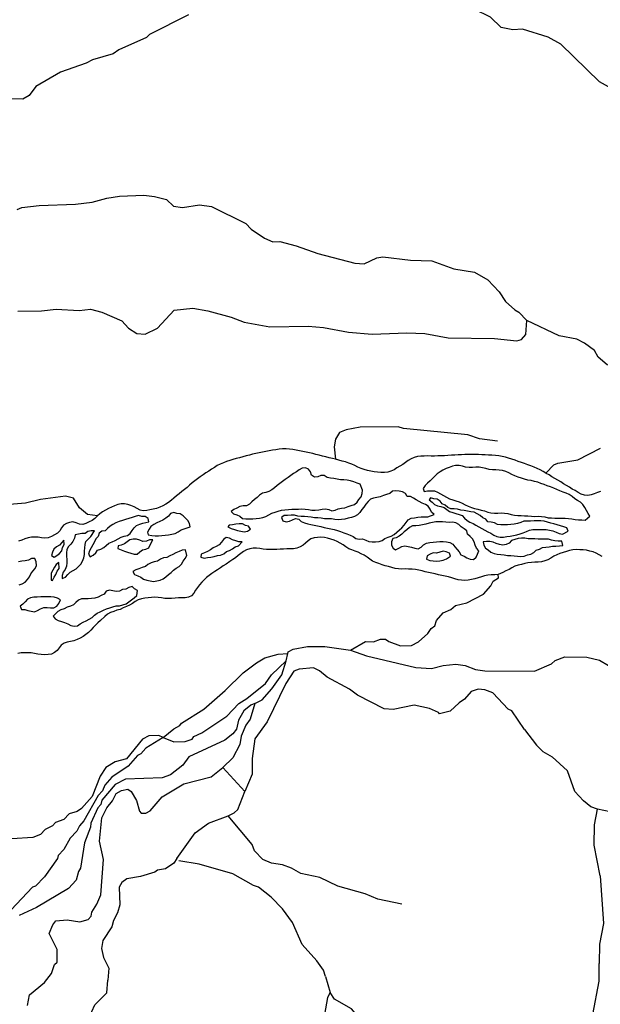
# Model space of a CAD drawing. Units: inches. Extents: x 250124 to 426937, y 6166650 to 6355858.
# Drawn here: x 298764 to 302193, y 6267258 to 6273069 of the extents above; entities that cross this region are included whole.
import ezdxf

# ---------------------------------------------------------------- set-up
doc = ezdxf.new("R2010")
doc.units = ezdxf.units.IN
doc.header["$MEASUREMENT"] = 0
for name, color, linetype in [('CANAL', 174, 'Continuous'), ('QUEBRADA INTERMITENTE', 50, 'Continuous'), ('RIO', 130, 'Continuous')]:
    doc.layers.add(name, color=color, linetype=linetype)

msp = doc.modelspace()

# ---------------------------------------------------------------- linework, layer by layer
at = {"layer": 'CANAL'}
for p, q in [((300338.59375, 6269285), (300348.0625, 6269328)), ((299279.5, 6267324.5), (299285.03125, 6267401))]:
    msp.add_line(p, q, dxfattribs=at)
for points in [[(302240.15625, 6272673), (302187.5, 6272701.5), (301959.03125, 6272924), (301884.625, 6272965.5), (301733.1875, 6273012.5), (301675.25, 6273010), (301608.09375, 6273023), (301543.59375, 6273084.5), (301447.59375, 6273132), (301374.625, 6273153.5), (301240.3125, 6273162.5), (301161.71875, 6273193), (301134.0625, 6273218), (301071.5, 6273248), (301026.75, 6273259), (300875.96875, 6273388), (300701.5, 6273453.5), (300625.125, 6273506), (300549.28125, 6273540.5)], [(299760.65625, 6273098), (299530.875, 6272981), (299512.5625, 6272964), (299349.9375, 6272892), (299315.84375, 6272867.5), (299193.125, 6272833), (299156.90625, 6272812), (299005.875, 6272760), (298858.65625, 6272674.5), (298819.8125, 6272622.5), (298783.59375, 6272599.5), (298620.3125, 6272601.5), (298577.53125, 6272630.5), (298493.90625, 6272655.5), (298427.6875, 6272639), (298370.78125, 6272602.5), (298297.3125, 6272578.5), (298204.875, 6272588.5), (298116.90625, 6272630.5), (298074.5, 6272640.5), (297823, 6272567)], [(298750.03125, 6271948.5), (298777.03125, 6271961.5), (298880, 6271973.5), (299094.375, 6271980.5), (299191.8125, 6271992), (299278.71875, 6272016.5), (299353.25, 6272027.5), (299496.625, 6272033), (299560.5, 6272026.5), (299630.28125, 6272007.5), (299672.4375, 6271968.5), (299726.40625, 6271960.5), (299826.5, 6271977), (299897.59375, 6271966), (300100.375, 6271866.5), (300130.8125, 6271833.5), (300209.03125, 6271779), (300258.40625, 6271758.5), (300299.875, 6271760), (300396.65625, 6271735), (300524.375, 6271690), (300742.3125, 6271631.5), (300798.28125, 6271628), (300873.34375, 6271664.5), (300908.75, 6271669.5), (301071.5, 6271649.5), (301197.9375, 6271646.5), (301328.28125, 6271598.5), (301450.09375, 6271579), (301528.4375, 6271534.5), (301594.9375, 6271463.5), (301633.25, 6271405), (301687.25, 6271357), (301711.71875, 6271343.5), (301758.21875, 6271294)], [(298753.96875, 6271348.5), (298893.5625, 6271350), (298979.15625, 6271360), (299116.09375, 6271353.5), (299181.9375, 6271360), (299249.75, 6271342), (299366.9375, 6271292.5), (299405.78125, 6271249.5), (299455.15625, 6271216.5), (299505.84375, 6271214), (299577.625, 6271249), (299677.03125, 6271355), (299785.6875, 6271366.5), (299875.21875, 6271351.5), (300013.46875, 6271313), (300089.3125, 6271284), (300241.9375, 6271256), (300466.96875, 6271261), (300557.96875, 6271253), (300706.09375, 6271225), (300844.625, 6271214), (301050.4375, 6271221), (301157.09375, 6271216.5), (301294.0625, 6271192), (301568.59375, 6271187), (301698.96875, 6271174), (301726.625, 6271181), (301752.03125, 6271211.5), (301758.21875, 6271294)], [(302335.375, 6271018), (302311.65625, 6271011.5), (302233.5625, 6271031.5), (302178.9375, 6271076.5), (302157.84375, 6271116.5), (302099.65625, 6271160), (302053.84375, 6271184), (301949.9375, 6271202.5), (301758.21875, 6271294)], [(301585.71875, 6270582), (301479.71875, 6270594.5), (301410.59375, 6270619.5), (301030.03125, 6270657), (300999.09375, 6270667), (300773.90625, 6270663.5), (300690.96875, 6270649), (300652.90625, 6270632.5), (300628.40625, 6270593), (300620.25, 6270548), (300628.71875, 6270474.5)], [(299222.875, 6270140.5), (299164.15625, 6270148), (299118.0625, 6270188.5), (299081.84375, 6270246), (299033.78125, 6270257), (298887.90625, 6270236.5), (298799.28125, 6270215), (298704.59375, 6270208), (298663.78125, 6270220.5), (298567.65625, 6270303), (298359.59375, 6270360.5), (298209.09375, 6270355), (298069.25, 6270321.5), (297985.625, 6270313), (297933.5, 6270285), (297870.03125, 6270265), (297708.96875, 6270255.5), (297635.25, 6270227.5), (297580.0625, 6270218)], [(300717.3125, 6269348.5), (300806.1875, 6269399.5), (300852.9375, 6269398), (300893.75, 6269412.5), (300923.375, 6269412.5), (300943.125, 6269398.5), (301012.25, 6269373), (301076.78125, 6269375.5), (301119.5625, 6269397.5), (301174.875, 6269445.5), (301193.96875, 6269475.5), (301214.5, 6269492.5), (301225.1875, 6269522.5), (301263.75, 6269567.5), (301309.84375, 6269588.5), (301337.375, 6269612.5), (301404, 6269626.5), (301502.90625, 6269679), (301545.5625, 6269728.5), (301559.375, 6269755.5), (301591.65625, 6269775), (301588.875, 6269794.5)], [(300348.0625, 6269328), (300349.125, 6269338.5), (300379.53125, 6269353), (300464.09375, 6269370), (300566.65625, 6269369.5), (300717.3125, 6269348.5)], [(300717.3125, 6269348.5), (300812.90625, 6269314), (301102.46875, 6269245), (301196.59375, 6269240), (301264.40625, 6269258), (301339.46875, 6269264.5), (301395.4375, 6269258), (301455.34375, 6269234.5), (301510.53125, 6269226.5), (301803.65625, 6269225), (301905.15625, 6269266.5), (301926.09375, 6269286.5), (301983.375, 6269309), (302113.09375, 6269307.5), (302187.5, 6269288.5), (302240.15625, 6269258)], [(299611.34375, 6268832), (299673.75, 6268883.5), (299709.96875, 6268902.5), (299719.84375, 6268917.5), (299851.5, 6268999), (299978.0625, 6269109.5), (300083.28125, 6269214), (300161.625, 6269273.5), (300212.3125, 6269302.5), (300289.75, 6269324), (300348.0625, 6269328)], [(299611.34375, 6268832), (299674.40625, 6268807), (299741.5625, 6268808), (299782.375, 6268823.5), (299792.25, 6268837.5), (299839.28125, 6268859.5), (299987.15625, 6268957.5), (300058.125, 6269034), (300105, 6269062), (300214.9375, 6269151.5), (300251.5625, 6269203), (300338.59375, 6269285)], [(300151.75, 6269033.5), (300196.5, 6269054.5), (300253.25, 6269119), (300312.375, 6269203), (300338.59375, 6269285)], [(300970.375, 6268997.5), (300915.46875, 6269002.5), (300759.15625, 6269082.5), (300711.375, 6269118.5), (300579.03125, 6269189.5), (300534.9375, 6269226), (300498.71875, 6269243), (300414.4375, 6269236.5), (300383.5, 6269225), (300335.4375, 6269151.5), (300225.46875, 6268925.5), (300152.40625, 6268824), (300136.59375, 6268708), (300136.59375, 6268616), (300093.28125, 6268513.5)], [(301744.125, 6268880.5), (301669.34375, 6268990), (301647.59375, 6268999.5), (301558.71875, 6269096.5), (301510.53125, 6269114), (301471.15625, 6269117), (301430.34375, 6269105), (301391.5, 6269058), (301359.21875, 6269038), (301305.25, 6268987), (301243.875, 6268971.5)], [(300151.75, 6269033.5), (300128.3125, 6269024), (300088.53125, 6268990), (300056.9375, 6268934), (300043.75, 6268882.5), (300023.625, 6268855), (299975.03125, 6268816.5), (299762.625, 6268717.5), (299728.40625, 6268670), (299654, 6268611.5), (299604.625, 6268595), (299388.65625, 6268587.5), (299328.09375, 6268555.5), (299249.09375, 6268463.5), (299242.5, 6268437), (299226.03125, 6268417), (299184.3125, 6268326.5), (299181.9375, 6268303.5), (299146.375, 6268211.5), (299122.6875, 6268062), (299110.8125, 6268042), (299097.65625, 6267989.5), (299051.5625, 6267941), (298862.46875, 6267829), (298761.875, 6267782.5)], [(300151.75, 6269033.5), (300124.09375, 6268940.5), (300100, 6268906), (300071.28125, 6268839.5), (300064.1875, 6268790.5), (300022.03125, 6268713), (299964.625, 6268654.5)], [(301243.875, 6268971.5), (301237.28125, 6268981), (301183.4375, 6269004.5), (301093.25, 6269022.5), (300970.375, 6268997.5)], [(301744.125, 6268880.5), (301815.5, 6268787), (301853.6875, 6268749.5), (301907.65625, 6268718), (301998.25, 6268636)], [(299611.34375, 6268832), (299509.8125, 6268769), (299480.1875, 6268736), (299459.78125, 6268726.5), (299403.8125, 6268664), (299308.34375, 6268598.5), (299267.125, 6268552), (299253.03125, 6268518.5), (299227.34375, 6268489.5), (299143.09375, 6268341), (299117.40625, 6268312), (299102.25, 6268279.5), (299062.75, 6268238), (299024.71875, 6268171.5), (298991, 6268135.5), (298987.6875, 6268119), (298911.34375, 6268011), (298856.9375, 6267955.5), (298839.5625, 6267949), (298714.46875, 6267816)], [(299611.34375, 6268832), (299585.90625, 6268844), (299527.59375, 6268843), (299489.40625, 6268823), (299395.25, 6268706.5), (299328.09375, 6268688.5), (299272.78125, 6268654.5), (299239.21875, 6268605), (299191.15625, 6268484), (299129.90625, 6268412.5), (299103.3125, 6268396), (299056.84375, 6268382.5), (299023.90625, 6268349.5), (298976.5, 6268331), (298957.40625, 6268310.5), (298915.28125, 6268290), (298886.96875, 6268259.5), (298841.53125, 6268242.5), (298718.40625, 6268233.5)], [(298809.9375, 6267250), (298822.96875, 6267314.5), (298911.1875, 6267386.5), (298952.15625, 6267439), (298969.28125, 6267492), (298985.0625, 6267506), (298986.375, 6267581), (298938.3125, 6267676), (298959.40625, 6267726), (298977.8125, 6267749.5), (299043.65625, 6267755.5), (299119.375, 6267745.5), (299168.75, 6267758), (299187.1875, 6267778), (299189.84375, 6267801.5), (299220.125, 6267849), (299243.8125, 6267904.5), (299259.75, 6268111.5), (299235.90625, 6268220), (299249.09375, 6268358), (299278.71875, 6268417), (299312.28125, 6268459.5), (299333.34375, 6268502), (299364.96875, 6268520.5), (299402.5, 6268527), (299422.25, 6268514), (299453.84375, 6268460), (299470.96875, 6268397), (299481.5, 6268385.5), (299509.15625, 6268385.5), (299534.8125, 6268399), (299604.875, 6268482), (299733, 6268560), (299894.3125, 6268599.5), (299964.625, 6268654.5)], [(302176.03125, 6268409), (302137.0625, 6268423), (302093.34375, 6268458), (302041.59375, 6268514), (301998.25, 6268636)], [(299995.3125, 6268369.5), (300031.25, 6268387), (300051.78125, 6268408.5), (300093.28125, 6268513.5)], [(302474.40625, 6268394.5), (302251.09375, 6268393.5), (302176.03125, 6268409)], [(299691.25, 6268117.5), (299799.90625, 6268270.5), (299878.5, 6268326.5), (299995.3125, 6268369.5)], [(299691.25, 6268117.5), (299673.625, 6268090.5), (299624.375, 6268056.5), (299578.40625, 6268050), (299561.9375, 6268038.5), (299476.875, 6268012), (299397.21875, 6267999), (299367.59375, 6267976.5), (299352.4375, 6267949.5), (299355.09375, 6267845.5), (299342.0625, 6267798), (299318.21875, 6267752), (299309, 6267715.5), (299255.65625, 6267633.5), (299247.90625, 6267586.5), (299258.5625, 6267534), (299290.5625, 6267470.5), (299285.03125, 6267401)], [(299189.15625, 6267139), (299190.75, 6267215.5), (299207.59375, 6267255), (299279.5, 6267324.5)]]:
    msp.add_lwpolyline(points, dxfattribs=at)
at = {"layer": 'QUEBRADA INTERMITENTE'}
for p, q in [((299964.625, 6268654.5), (300093.28125, 6268513.5)), ((300432.34375, 6267610), (300374.15625, 6267741)), ((300432.34375, 6267610), (300519.375, 6267514)), ((302187.21875, 6267612), (302185.78125, 6267499.5)), ((300570.46875, 6267422), (300596.8125, 6267327))]:
    msp.add_line(p, q, dxfattribs=at)
for points in [[(302190.90625, 6268016), (302156.40625, 6268196.5), (302158.78125, 6268317.5), (302176.03125, 6268409)], [(300368.875, 6268062), (300316.34375, 6268081.5), (300251.8125, 6268091), (300200.46875, 6268112.5), (300151.09375, 6268163), (300136.59375, 6268201.5), (299995.3125, 6268369.5)], [(300374.15625, 6267741), (300316.34375, 6267821), (300248.78125, 6267890.5), (300174.78125, 6267950), (300145.15625, 6267959.5), (300022.6875, 6268028), (299824.375, 6268084), (299703.78125, 6268105)], [(301020.8125, 6267849), (300878.59375, 6267878.5), (300804.21875, 6267909.5), (300643.5625, 6267956), (300536.25, 6268005.5), (300424.3125, 6268030.5), (300368.875, 6268062)], [(302190.90625, 6268016), (302210.53125, 6267734), (302187.21875, 6267612)], [(300570.46875, 6267422), (300559.03125, 6267459), (300519.375, 6267514)], [(302151, 6267053), (302149.03125, 6267198), (302186.4375, 6267394.5), (302185.78125, 6267499.5)], [(300487.78125, 6266963.5), (300518.46875, 6267049), (300550.0625, 6267109.5), (300584.3125, 6267298), (300596.8125, 6267327)], [(300918.375, 6266840), (300825.9375, 6267075.5), (300809.46875, 6267093), (300766.6875, 6267180.5), (300722.5625, 6267231.5), (300623.8125, 6267288), (300596.8125, 6267327)]]:
    msp.add_lwpolyline(points, dxfattribs=at)
at = {"layer": 'RIO'}
for points in [[(300628.71875, 6270474.5), (300610.4375, 6270478.5), (300591.09375, 6270484), (300571.875, 6270489.5), (300552.375, 6270494), (300532.90625, 6270498.5), (300513.40625, 6270502.5), (300494.15625, 6270508.5), (300474.65625, 6270512.5), (300455.09375, 6270517), (300435.375, 6270520), (300415.78125, 6270524.5), (300396.03125, 6270527.5), (300376.40625, 6270531.5), (300356.59375, 6270533.5), (300336.65625, 6270535.5), (300316.65625, 6270535.5), (300296.71875, 6270534), (300276.9375, 6270531), (300257.25, 6270527.5), (300237.53125, 6270524), (300217.75, 6270521), (300198.28125, 6270516.5), (300178.6875, 6270513), (300159.09375, 6270508.5), (300139.59375, 6270504), (300120.21875, 6270499), (300100.75, 6270494.5), (300081.65625, 6270489), (300062.1875, 6270484), (300042.96875, 6270478.5), (300023.5625, 6270473.5), (300004.5, 6270467.5), (299985.5625, 6270461.5), (299966.8125, 6270454.5), (299948.6875, 6270445.5), (299930.8125, 6270437), (299913.5, 6270427), (299896.53125, 6270416), (299880.0625, 6270405), (299862.84375, 6270394.5), (299846.75, 6270383), (299830.65625, 6270371), (299814, 6270360), (299798.09375, 6270348), (299782.6875, 6270335), (299767.5, 6270322), (299752.28125, 6270309), (299736.6875, 6270296.5), (299721.1875, 6270284), (299705.59375, 6270271.5), (299690.375, 6270258.5), (299675.09375, 6270245.5), (299659.84375, 6270232.5), (299643.625, 6270220.5), (299626.875, 6270210), (299609.59375, 6270200), (299591.28125, 6270191.5), (299572.40625, 6270185), (299553.1875, 6270180), (299533.59375, 6270175.5), (299514, 6270171.5), (299494.03125, 6270169.5), (299474.625, 6270175), (299457.3125, 6270184.5), (299439.4375, 6270193.5), (299420.96875, 6270201), (299402.03125, 6270208), (299382.5625, 6270212.5), (299362.5625, 6270212.5), (299343.15625, 6270207.5), (299324.40625, 6270200.5), (299305.9375, 6270193), (299287.8125, 6270185), (299270.40625, 6270174.5), (299253.125, 6270165), (299237.4375, 6270152.5), (299222.875, 6270140.5)], [(301870.9375, 6270392.5), (301855.59375, 6270402), (301838.1875, 6270411.5), (301820.125, 6270420.5), (301801.84375, 6270428.5), (301783.25, 6270436), (301764.375, 6270442.5), (301745.59375, 6270449.5), (301726.6875, 6270455.5), (301707.78125, 6270462.5), (301689.0625, 6270469.5), (301670.15625, 6270476), (301651.25, 6270482), (301631.875, 6270487.5), (301612.40625, 6270492), (301592.6875, 6270495.5), (301572.8125, 6270497.5), (301552.84375, 6270498), (301532.875, 6270499.5), (301512.9375, 6270501), (301492.9375, 6270501.5), (301472.9375, 6270502.5), (301452.9375, 6270503), (301432.96875, 6270503), (301412.96875, 6270502.5), (301392.96875, 6270502), (301372.96875, 6270501.5), (301353.03125, 6270500.5), (301333.03125, 6270499.5), (301313.09375, 6270498), (301293.125, 6270497), (301273.1875, 6270495.5), (301253.1875, 6270495), (301233.1875, 6270494.5), (301213.1875, 6270494), (301193.1875, 6270494), (301173.21875, 6270494.5), (301153.21875, 6270493.5), (301133.21875, 6270493.5), (301113.375, 6270491), (301094.125, 6270485.5), (301076.1875, 6270477), (301058.875, 6270467), (301041.9375, 6270456), (301025.8125, 6270444.5), (301008.5, 6270434.5), (300991.46875, 6270424), (300974.46875, 6270413), (300956.1875, 6270405), (300937.125, 6270399.5), (300917.3125, 6270396.5), (300897.28125, 6270397), (300877.34375, 6270398.5), (300857.5, 6270401), (300837.8125, 6270404.5), (300818.3125, 6270409), (300799.0625, 6270414.5), (300780, 6270420.5), (300761.46875, 6270428), (300743.8125, 6270437), (300725.5, 6270445.5), (300706.9375, 6270452.5), (300687.875, 6270459), (300668.6875, 6270464), (300649.3125, 6270469), (300628.71875, 6270474.5)], [(301870.9375, 6270392.5), (301918.0625, 6270441.5), (301942.5625, 6270451.5), (302059.09375, 6270471), (302193.28125, 6270541)], [(302194.40625, 6270285), (302175.71875, 6270278), (302157.15625, 6270270.5), (302138.0625, 6270264), (302118.25, 6270261.5), (302098.34375, 6270263), (302079.375, 6270269.5), (302061.78125, 6270279), (302044.71875, 6270289.5), (302027.15625, 6270299), (302009.875, 6270309.5), (301993.09375, 6270320), (301975.59375, 6270330), (301959.0625, 6270341), (301941.53125, 6270350.5), (301924.5, 6270361), (301907.1875, 6270371), (301890.1875, 6270382), (301872.84375, 6270391.5), (301870.9375, 6270392.5)], [(299222.875, 6270140.5), (299207.375, 6270126), (299191.53125, 6270114), (299173.9375, 6270104.5), (299155.40625, 6270096.5), (299136.34375, 6270090.5), (299116.375, 6270091.5), (299098.25, 6270099.5), (299078.9375, 6270105), (299059.0625, 6270102.5), (299040.28125, 6270096), (299023.15625, 6270085.5), (299010.09375, 6270070.5), (299000.375, 6270053), (298986.625, 6270038.5), (298969.15625, 6270029), (298951.21875, 6270019.5), (298932.71875, 6270012), (298912.84375, 6270010), (298892.96875, 6270011.5), (298873.03125, 6270014), (298853.09375, 6270015.5), (298833.09375, 6270015.5), (298813.5, 6270011.5), (298794.40625, 6270005.5), (298776.03125, 6269998), (298757.34375, 6269990.5)], [(301588.875, 6269794.5), (301568.90625, 6269793.5), (301548.96875, 6269792), (301529.03125, 6269790.5), (301509.3125, 6269787), (301490.09375, 6269781.5), (301471.375, 6269774.5), (301452, 6269769.5), (301432.625, 6269764.5), (301412.9375, 6269761), (301392.96875, 6269759.5), (301373, 6269760.5), (301353.25, 6269763.5), (301334.1875, 6269769.5), (301315.09375, 6269775.5), (301295.59375, 6269780), (301276.09375, 6269784.5), (301256.625, 6269789), (301237.125, 6269793.5), (301217.65625, 6269798), (301198.15625, 6269802.5), (301178.5625, 6269806.5), (301159.09375, 6269811), (301139.71875, 6269816), (301120.375, 6269821), (301100.5625, 6269824), (301080.71875, 6269826.5), (301060.71875, 6269827), (301040.75, 6269827.5), (301020.75, 6269827), (301000.75, 6269827.5), (300981.0625, 6269830.5), (300961.71875, 6269836), (300942.46875, 6269841.5), (300923.09375, 6269846.5), (300904.03125, 6269852.5), (300885.5, 6269860), (300866.40625, 6269866), (300848.0625, 6269874), (300831.34375, 6269885), (300815.34375, 6269897), (300798.65625, 6269908), (300781.0625, 6269917.5), (300762.96875, 6269926), (300744.21875, 6269933), (300725.3125, 6269939.5), (300706.78125, 6269947), (300690.0625, 6269958), (300673.8125, 6269969.5), (300656.8125, 6269980), (300639.375, 6269990), (300620.8125, 6269997.5), (300601.78125, 6270003.5), (300582.40625, 6270008.5), (300563.03125, 6270013.5), (300543.0625, 6270014.5), (300523.0625, 6270013.5), (300503.28125, 6270010.5), (300484.21875, 6270004.5), (300467.875, 6269993), (300452.65625, 6269980), (300437.03125, 6269967.5), (300420.03125, 6269957), (300401.09375, 6269950.5), (300381.75, 6269945.5), (300361.75, 6269945.5), (300341.78125, 6269946.5), (300321.84375, 6269945), (300301.90625, 6269943.5), (300281.90625, 6269942.5), (300261.9375, 6269941.5), (300241.9375, 6269941.5), (300221.96875, 6269942.5), (300202.0625, 6269944.5), (300182.3125, 6269947.5), (300162.46875, 6269950), (300142.4375, 6269950), (300122.75, 6269946.5), (300103.84375, 6269940), (300086.53125, 6269930), (300070.15625, 6269918.5), (300054.53125, 6269906), (300038.90625, 6269893.5), (300022.25, 6269882.5), (300005.84375, 6269871), (299982.5625, 6269856.5), (299966.1875, 6269845), (299949.5, 6269834), (299932.8125, 6269823), (299916.0625, 6269812), (299899.6875, 6269800.5), (299883.34375, 6269789), (299867.34375, 6269777), (299852.5625, 6269763.5), (299838.84375, 6269749), (299826.1875, 6269733.5), (299814.21875, 6269717.5), (299802.4375, 6269701.5), (299791.5, 6269684.5), (299778.34375, 6269669.5), (299760.75, 6269660), (299741.1875, 6269656), (299721.15625, 6269656), (299701.1875, 6269656.5), (299681.34375, 6269654), (299661.4375, 6269652), (299641.4375, 6269652), (299621.46875, 6269653.5), (299601.625, 6269656), (299581.875, 6269659), (299561.90625, 6269660), (299541.90625, 6269659.5), (299522, 6269657.5), (299502.21875, 6269654.5), (299482.5625, 6269651), (299463.625, 6269644.5), (299446.3125, 6269634.5), (299430.28125, 6269622.5), (299412.1875, 6269614), (299394.0625, 6269605.5), (299375.75, 6269597.5), (299357.5625, 6269589), (299338.34375, 6269583.5), (299319.4375, 6269577), (299300.875, 6269569.5), (299283.28125, 6269560), (299267.53125, 6269547.5), (299240.375, 6269524)], [(302203.09375, 6269901), (302185.78125, 6269911), (302167.9375, 6269920), (302149.375, 6269927.5), (302130.15625, 6269933), (302110.65625, 6269937.5), (302090.78125, 6269939.5), (302070.78125, 6269940.5), (302050.8125, 6269941.5), (302030.84375, 6269940.5), (302011.125, 6269937), (301992.21875, 6269930.5), (301973.15625, 6269924.5), (301954.0625, 6269918.5), (301935.53125, 6269911), (301917.65625, 6269902), (301900.65625, 6269891.5), (301883.625, 6269881), (301864.71875, 6269874.5), (301845.21875, 6269870), (301825.40625, 6269867.5), (301805.40625, 6269866.5), (301785.4375, 6269865.5), (301765.5, 6269864), (301745.90625, 6269860), (301726.65625, 6269854.5), (301707.09375, 6269850.5), (301688, 6269844.5), (301670.4375, 6269834.5), (301653.4375, 6269824.5), (301635.53125, 6269815.5), (301617.4375, 6269807), (301588.875, 6269794.5)], [(298760.4375, 6269734), (298779.625, 6269739.5), (298796.84375, 6269750), (298810.625, 6269764.5), (298821.15625, 6269781.5), (298829.40625, 6269799.5), (298842.65625, 6269814.5), (298855.3125, 6269830.5), (298863.59375, 6269848), (298861.90625, 6269868.5), (298853.34375, 6269889.5), (298833.34375, 6269889.5), (298815.96875, 6269879.5), (298796.625, 6269874.5), (298776.6875, 6269873), (298757.1875, 6269868.5)], [(299240.375, 6269524), (299226.5625, 6269509.5), (299212.53125, 6269495), (299198.53125, 6269481), (299184.53125, 6269467), (299170.3125, 6269452.5), (299155.21875, 6269439.5), (299138.84375, 6269428), (299121.5625, 6269418), (299103.21875, 6269410), (299084.15625, 6269404), (299064.53125, 6269400), (299045.0625, 6269395.5), (299026.34375, 6269388.5), (299009.9375, 6269377), (298997.65625, 6269361), (298984.78125, 6269346), (298969.125, 6269333.5), (298951.28125, 6269324.5), (298931.5, 6269321.5), (298911.5, 6269321), (298891.53125, 6269322), (298871.6875, 6269324.5), (298852, 6269328), (298832.40625, 6269332), (298812.4375, 6269333), (298792.4375, 6269333), (298772.4375, 6269332), (298752.75, 6269328.5)]]:
    msp.add_lwpolyline(points, dxfattribs=at)
for points in [[(302130.0625, 6270138), (302119.9375, 6270155), (302110.34375, 6270173), (302100.21875, 6270190.5), (302089.3125, 6270207), (302075.78125, 6270221.5), (302058.4375, 6270231.5), (302041.375, 6270241.5), (302025.75, 6270254.5), (302009.40625, 6270266), (301991.09375, 6270274), (301972.5625, 6270281.5), (301954.03125, 6270289), (301935.6875, 6270297), (301917.125, 6270304.5), (301898.40625, 6270311.5), (301879.6875, 6270318.5), (301860.78125, 6270325), (301842.03125, 6270332), (301823.125, 6270339), (301804.03125, 6270344.5), (301784.4375, 6270348.5), (301764.75, 6270352), (301745.375, 6270357), (301726.3125, 6270363), (301707.25, 6270369), (301688.6875, 6270376.5), (301670.59375, 6270385), (301652.96875, 6270394.5), (301634.84375, 6270403), (301615.5, 6270408), (301595.65625, 6270410.5), (301575.6875, 6270411.5), (301555.75, 6270413), (301535.8125, 6270415), (301516.46875, 6270420), (301497.09375, 6270425), (301477.25, 6270427.5), (301457.28125, 6270427.5), (301437.25, 6270427), (301417.28125, 6270426.5), (301397.4375, 6270429), (301377.9375, 6270433.5), (301358.34375, 6270437.5), (301338.34375, 6270438.5), (301319, 6270434), (301300.28125, 6270426.5), (301281.5625, 6270419.5), (301263.40625, 6270411), (301246.0625, 6270401), (301229.6875, 6270389.5), (301215.5625, 6270375.5), (301202.34375, 6270360.5), (301187.625, 6270347), (301172.75, 6270333.5), (301158.40625, 6270319.5), (301147.375, 6270303), (301152.59375, 6270285), (301173.09375, 6270288), (301193.0625, 6270288.5), (301213.03125, 6270288), (301231.84375, 6270281), (301249.46875, 6270271.5), (301266.6875, 6270261), (301284.03125, 6270251.5), (301301.71875, 6270242), (301320.84375, 6270236), (301339.78125, 6270229.5), (301358.625, 6270223), (301376.96875, 6270215), (301395.0625, 6270206.5), (301413.125, 6270198), (301431.5, 6270190), (301450.46875, 6270183.5), (301469.96875, 6270179.5), (301489.5625, 6270175), (301508.78125, 6270169.5), (301527.6875, 6270163), (301547.0625, 6270158), (301567.0625, 6270157), (301587.03125, 6270157), (301607.03125, 6270158), (301627, 6270157.5), (301646.75, 6270154.5), (301665.84375, 6270148.5), (301685.5625, 6270145), (301705.5, 6270143.5), (301725.46875, 6270142.5), (301745.46875, 6270141.5), (301765.40625, 6270140), (301785.34375, 6270138.5), (301805.3125, 6270137.5), (301825.3125, 6270138), (301845.28125, 6270137), (301865.09375, 6270134), (301884.71875, 6270130), (301904.65625, 6270129), (301924.625, 6270127.5), (301944.59375, 6270126.5), (301964.59375, 6270127), (301984.59375, 6270127), (302004.40625, 6270124.5), (302024.375, 6270123), (302044.125, 6270119.5), (302064.03125, 6270118), (302083.96875, 6270116.5), (302104, 6270116)], [(300774.6875, 6270327.5), (300755.9375, 6270334.5), (300737.21875, 6270341.5), (300718.3125, 6270348), (300698.59375, 6270351.5), (300678.65625, 6270353), (300658.6875, 6270354), (300638.875, 6270356.5), (300619.5, 6270361.5), (300599.65625, 6270364), (300579.9375, 6270367.5), (300562.875, 6270378), (300542.90625, 6270378), (300524.15625, 6270371), (300504.15625, 6270370), (300487.15625, 6270380.5), (300481.40625, 6270400), (300469.1875, 6270415.5), (300451.59375, 6270425), (300431.71875, 6270423), (300414.34375, 6270413), (300398.03125, 6270401.5), (300381.6875, 6270390), (300365.3125, 6270378.5), (300348.96875, 6270367), (300332.59375, 6270355.5), (300315.96875, 6270344.5), (300300.21875, 6270332), (300284.625, 6270319.5), (300268.96875, 6270307), (300253, 6270295), (300235.96875, 6270284.5), (300216.625, 6270279.5), (300197.40625, 6270274), (300181.03125, 6270262.5), (300166.1875, 6270249), (300150.625, 6270236.5), (300135.15625, 6270224), (300120.875, 6270210), (300103.25, 6270200.5), (300083.21875, 6270200.5), (300063.71875, 6270196), (300046.125, 6270186.5), (300028.25, 6270177.5), (300012.25, 6270165.5), (300026.84375, 6270152.5), (300046.46875, 6270147.5), (300063.625, 6270138), (300080, 6270126), (300099.8125, 6270123.5), (300119.84375, 6270123), (300139.875, 6270123), (300159.78125, 6270125), (300179.6875, 6270127), (300199.3125, 6270130.5), (300218.28125, 6270137), (300235.53125, 6270147.5), (300253.46875, 6270156), (300272.125, 6270163), (300291.25, 6270169), (300310.8125, 6270173.5), (300330.53125, 6270176.5), (300350.4375, 6270178.5), (300370.34375, 6270180.5), (300390.34375, 6270181), (300410.3125, 6270180.5), (300430.28125, 6270182), (300450.21875, 6270181), (300470, 6270177.5), (300489.71875, 6270175), (300509.71875, 6270175), (300529.65625, 6270177), (300549.5, 6270179.5), (300569.15625, 6270182.5), (300588.59375, 6270177.5), (300606.75, 6270170.5), (300626.4375, 6270174.5), (300644.9375, 6270182), (300664.65625, 6270185.5), (300684.3125, 6270188.5), (300703.21875, 6270195), (300722.125, 6270201.5), (300741, 6270208), (300755.96875, 6270221.5), (300766.8125, 6270238), (300780, 6270253), (300787.03125, 6270272), (300787.96875, 6270291.5)], [(301210.90625, 6270149), (301196.125, 6270162.5), (301187.53125, 6270180.5), (301176.25, 6270197), (301159.8125, 6270208.5), (301141.46875, 6270216), (301123.15625, 6270224.5), (301105.84375, 6270234.5), (301089.125, 6270245.5), (301071.28125, 6270254.5), (301051.3125, 6270255), (301041.375, 6270272.5), (301024.75, 6270283.5), (301005.0625, 6270287), (300985.09375, 6270287.5), (300965.15625, 6270286.5), (300950, 6270273), (300931, 6270266.5), (300912.125, 6270260.5), (300893.03125, 6270254), (300873.78125, 6270249), (300854.09375, 6270245.5), (300835, 6270240), (300821.125, 6270225.5), (300808.84375, 6270209.5), (300797, 6270193), (300785, 6270177.5), (300772.5, 6270161.5), (300758.6875, 6270147.5), (300741.875, 6270136.5), (300722.625, 6270131), (300703.125, 6270126.5), (300683.75, 6270121.5), (300663.96875, 6270118.5), (300644, 6270117.5), (300624.03125, 6270118.5), (300604.5625, 6270123), (300584.5625, 6270122.5), (300564.59375, 6270123.5), (300544.96875, 6270127.5), (300525.09375, 6270129.5), (300505.0625, 6270129), (300485.5, 6270133), (300465.53125, 6270134.5), (300445.65625, 6270136.5), (300425.6875, 6270137.5), (300405.71875, 6270139), (300386.375, 6270144), (300366.34375, 6270144), (300346.375, 6270143.5), (300326.46875, 6270142), (300311.03125, 6270130.5), (300317.09375, 6270111), (300336.71875, 6270106), (300356.4375, 6270110), (300374.71875, 6270118), (300393.1875, 6270125.5), (300412.6875, 6270122), (300427.09375, 6270108), (300445.09375, 6270099), (300464.6875, 6270094.5), (300484.15625, 6270090), (300503.53125, 6270085.5), (300523.15625, 6270081.5), (300542.71875, 6270077), (300562.09375, 6270072), (300581.625, 6270068), (300601.375, 6270065), (300620.84375, 6270060.5), (300640.1875, 6270055), (300659.15625, 6270049), (300677.75, 6270041.5), (300696.4375, 6270034.5), (300714.96875, 6270027), (300733.03125, 6270018.5), (300749.25, 6270006.5), (300768.84375, 6270002.5), (300788.78125, 6270004.5), (300807.90625, 6269998), (300826.15625, 6269990), (300846.03125, 6269988), (300866.0625, 6269988), (300886.03125, 6269990), (300905.125, 6269994.5), (300921, 6270007), (300939.15625, 6270015.5), (300958.125, 6270021.5), (300975.625, 6270031.5), (300991.625, 6270043.5), (301006.3125, 6270057.5), (301020.46875, 6270071), (301034.3125, 6270086), (301047, 6270101.5), (301057.9375, 6270117.5), (301075.46875, 6270127), (301095.34375, 6270130), (301115.1875, 6270132.5), (301135.0625, 6270134.5), (301155.0625, 6270135), (301175.0625, 6270135.5)], [(302001.78125, 6270051), (301995.65625, 6270070), (301976.40625, 6270075.5), (301957.34375, 6270081.5), (301938.09375, 6270087), (301919.03125, 6270093), (301899.78125, 6270098.5), (301880.4375, 6270103.5), (301861.1875, 6270109), (301841.28125, 6270111), (301821.3125, 6270110.5), (301801.3125, 6270110.5), (301781.3125, 6270110), (301761.3125, 6270109.5), (301741.3125, 6270110), (301723.15625, 6270101.5), (301704.28125, 6270095), (301684.5, 6270092), (301664.65625, 6270089.5), (301644.75, 6270087.5), (301624.78125, 6270087), (301604.78125, 6270087), (301584.84375, 6270089), (301568.4375, 6270100), (301548.78125, 6270103.5), (301528.9375, 6270106), (301516.9375, 6270122), (301498.5625, 6270130), (301482.90625, 6270142.5), (301465.90625, 6270152.5), (301448.09375, 6270162), (301428.3125, 6270165), (301408.46875, 6270167.5), (301389.09375, 6270172.5), (301369.25, 6270175), (301350, 6270180.5), (301330.09375, 6270182), (301310.0625, 6270182), (301292.03125, 6270191), (301277.21875, 6270204), (301259, 6270212.5), (301246.21875, 6270227.5), (301229.65625, 6270239), (301209.90625, 6270242), (301190.53125, 6270247), (301181.875, 6270235.5), (301198.75, 6270222.5), (301213.34375, 6270208.5), (301231.125, 6270200), (301251, 6270196.5), (301269.78125, 6270190.5), (301285.4375, 6270177.5), (301301.5625, 6270166), (301320.875, 6270160.5), (301340, 6270154.5), (301359.34375, 6270149.5), (301377.5, 6270142), (301391.15625, 6270127), (301405.40625, 6270113.5), (301422.625, 6270103.5), (301441.3125, 6270096.5), (301458.09375, 6270085.5), (301475.03125, 6270075), (301492.9375, 6270066), (301510.53125, 6270056.5), (301528.375, 6270047), (301545.8125, 6270038), (301562.96875, 6270027), (301581.125, 6270018.5), (301600.5, 6270014), (301620.5, 6270015.5), (301640.28125, 6270018.5), (301660.125, 6270021.5), (301679.875, 6270024), (301699.5, 6270028.5), (301718.71875, 6270034), (301737.34375, 6270041.5), (301755.90625, 6270048.5), (301774.625, 6270055.5), (301793.8125, 6270060.5), (301813.90625, 6270060), (301833.90625, 6270060.5), (301853.875, 6270061), (301873.8125, 6270059.5), (301893.5, 6270056), (301913.09375, 6270052), (301931.875, 6270045), (301949.875, 6270036.5), (301969.65625, 6270033.5)], [(299770.6875, 6270075.5), (299767.1875, 6270095), (299757.375, 6270112.5), (299743.40625, 6270127), (299728.75, 6270140.5), (299712.6875, 6270152.5), (299692.90625, 6270155.5), (299673.65625, 6270161), (299654.8125, 6270154.5), (299642.6875, 6270138.5), (299626.5625, 6270126.5), (299609.625, 6270116), (299592, 6270106.5), (299573.28125, 6270099.5), (299555.40625, 6270090.5), (299539.4375, 6270078.5), (299528.21875, 6270062), (299519.71875, 6270043.5), (299523.09375, 6270028), (299543.71875, 6270024), (299563.71875, 6270023), (299583.71875, 6270023), (299603.6875, 6270024.5), (299623.5625, 6270027), (299643.3125, 6270029.5), (299663.0625, 6270033), (299682.46875, 6270037.5), (299700.625, 6270046), (299717.3125, 6270057.5), (299735.75, 6270064.5)], [(299527.4375, 6270106), (299522.3125, 6270125.5), (299505.375, 6270136), (299485.40625, 6270137), (299466.03125, 6270142), (299446.65625, 6270137), (299427.4375, 6270132), (299408.21875, 6270126), (299389.28125, 6270119.5), (299370.375, 6270113), (299351.46875, 6270106.5), (299332.71875, 6270099.5), (299315.09375, 6270090), (299298.09375, 6270079.5), (299282.96875, 6270066.5), (299269.15625, 6270052), (299249.1875, 6270051), (299233.3125, 6270039), (299228.5, 6270019.5), (299214, 6270005.5), (299205.75, 6269987.5), (299195.625, 6269970), (299186.4375, 6269952.5), (299177, 6269934.5), (299170.84375, 6269915.5), (299179.84375, 6269899.5), (299198.09375, 6269909.5), (299213.53125, 6269922), (299223.375, 6269939), (299242.84375, 6269944.5), (299260.90625, 6269953), (299275.65625, 6269966.5), (299291.46875, 6269979), (299309.65625, 6269987), (299327.9375, 6269995), (299345.71875, 6270004.5), (299362.59375, 6270015), (299381.59375, 6270021), (299401.1875, 6270025), (299417.0625, 6270037.5), (299427.65625, 6270054), (299439.53125, 6270070), (299454.5625, 6270083.5), (299472.8125, 6270091.5), (299491.96875, 6270097.5)], [(300126.8125, 6270062), (300116.125, 6270079), (300096.6875, 6270083.5), (300079.75, 6270094), (300059.75, 6270094), (300039.78125, 6270092.5), (300020.3125, 6270088), (300000.34375, 6270086), (299993.09375, 6270075), (300012.90625, 6270066.5), (300031.8125, 6270060), (300050.96875, 6270054), (300070.4375, 6270049.5), (300090.40625, 6270046.5), (300109.65625, 6270049.5)], [(301467.5, 6269915.5), (301474.5, 6269934), (301461.875, 6269949.5), (301453.84375, 6269968), (301447.1875, 6269987), (301437.125, 6270004.5), (301423.34375, 6270019), (301409.0625, 6270032.5), (301404.0625, 6270052), (301387.71875, 6270063.5), (301371.125, 6270075), (301356.84375, 6270089), (301340.03125, 6270099.5), (301320.375, 6270103), (301300.34375, 6270102.5), (301280.34375, 6270103), (301260.46875, 6270104.5), (301240.5, 6270106), (301220.5, 6270105.5), (301200.78125, 6270102), (301181.21875, 6270097.5), (301161.84375, 6270092.5), (301142.34375, 6270088.5), (301122.8125, 6270084), (301102.90625, 6270082.5), (301083.0625, 6270082), (301065.75, 6270071.5), (301051, 6270058), (301035.3125, 6270045.5), (301019.875, 6270033), (301004.78125, 6270020), (300986.3125, 6270012), (300967.53125, 6270007), (300960, 6269988), (300959.46875, 6269968), (300968.59375, 6269950), (300984.1875, 6269939.5), (301002.03125, 6269950), (301020.0625, 6269959), (301039.0625, 6269964), (301058.90625, 6269960.5), (301078.5, 6269956.5), (301097.8125, 6269950.5), (301117, 6269947), (301134.65625, 6269956), (301148.28125, 6269970.5), (301166.09375, 6269980), (301185.625, 6269984), (301205.59375, 6269986), (301225.4375, 6269988), (301245.4375, 6269988.5), (301265.46875, 6269989), (301285.28125, 6269988), (301304.625, 6269982.5), (301322.34375, 6269974.5), (301333.9375, 6269958), (301346.65625, 6269942.5), (301359.875, 6269928), (301369.46875, 6269911.5), (301387.6875, 6269902.5), (301405, 6269892), (301423.9375, 6269885.5), (301443.71875, 6269884), (301458.71875, 6269896.5)], [(299206.71875, 6270051.5), (299186.78125, 6270053), (299167.40625, 6270048), (299150.4375, 6270037.5), (299130.4375, 6270036.5), (299110.84375, 6270032.5), (299091.59375, 6270028), (299087.125, 6270008.5), (299078.75, 6269990), (299066.03125, 6269974.5), (299053.03125, 6269959.5), (299042.46875, 6269942.5), (299040.40625, 6269923), (299041.3125, 6269902.5), (299041.59375, 6269882.5), (299041.9375, 6269863), (299040.96875, 6269843), (299033.1875, 6269824.5), (299021.5, 6269808), (299015.40625, 6269789), (299015.03125, 6269771.5), (299034.84375, 6269779.5), (299048.125, 6269794.5), (299062.90625, 6269808), (299080.625, 6269817.5), (299097.84375, 6269827.5), (299112.3125, 6269841.5), (299125.40625, 6269856.5), (299135.6875, 6269873.5), (299142.6875, 6269892.5), (299146.25, 6269912), (299146.46875, 6269932), (299149.125, 6269952), (299150.0625, 6269971.5), (299155.5625, 6269990), (299170.15625, 6270004.5), (299183.46875, 6270019.5)], [(299025.8125, 6269997.5), (299012.5625, 6269982.5), (298998.75, 6269968), (298981.5, 6269958), (298966.65625, 6269944.5), (298957.40625, 6269927), (298952.8125, 6269907), (298966.96875, 6269896), (298984.46875, 6269907.5), (299000.03125, 6269919.5), (299012.875, 6269935), (299016.8125, 6269954.5), (299026.1875, 6269972)], [(299550.71875, 6269998.5), (299530.71875, 6269999), (299512, 6269992), (299492.09375, 6269990), (299473.53125, 6269997.5), (299454.3125, 6270003), (299434.34375, 6270004), (299415, 6269999), (299399.21875, 6269986.5), (299382.59375, 6269975.5), (299364.28125, 6269967.5), (299344.8125, 6269963), (299343.9375, 6269947.5), (299364, 6269940), (299382.625, 6269933), (299401.5625, 6269927), (299420.46875, 6269920.5), (299439.71875, 6269914), (299458.4375, 6269915.5), (299473.59375, 6269929), (299489.6875, 6269940.5), (299509.78125, 6269944), (299526.0625, 6269951.5), (299534.75, 6269970)], [(300078.375, 6269987.5), (300058.375, 6269986.5), (300039.625, 6269993.5), (300020.5625, 6269999.5), (300002.5, 6270008.5), (299983.3125, 6270013.5), (299967.75, 6270001), (299954.875, 6269985.5), (299942.625, 6269969.5), (299924.9375, 6269960.5), (299906.40625, 6269952.5), (299890.4375, 6269941), (299874.03125, 6269929.5), (299855.25, 6269922.5), (299836.71875, 6269915.5), (299832.8125, 6269896.5), (299852.5625, 6269891.5), (299872.40625, 6269894.5), (299892.1875, 6269897), (299911.75, 6269901.5), (299931.21875, 6269906), (299950.84375, 6269909.5), (299969.4375, 6269917), (299985, 6269929.5), (300003.75, 6269936.5), (300020.75, 6269947), (300037.0625, 6269958.5), (300056.03125, 6269964.5)], [(301964.5625, 6269991), (301944.59375, 6269992), (301924.65625, 6269993.5), (301905.03125, 6269997.5), (301885.96875, 6270003.5), (301865.96875, 6270003.5), (301846, 6270002.5), (301826, 6270003), (301806.15625, 6270005.5), (301786.15625, 6270005.5), (301766.15625, 6270006), (301746.46875, 6270009.5), (301726.46875, 6270009.5), (301706.6875, 6270006.5), (301687.1875, 6270002), (301668.65625, 6269995), (301654.46875, 6269980.5), (301635.90625, 6269972.5), (301616.6875, 6269967.5), (301597.09375, 6269971.5), (301578.34375, 6269978.5), (301559.625, 6269985.5), (301540.125, 6269990), (301520.15625, 6269989), (301500.53125, 6269988), (301504.3125, 6269968), (301515.03125, 6269951), (301531.28125, 6269939.5), (301546.65625, 6269927), (301564.84375, 6269918.5), (301584.40625, 6269914), (301604.3125, 6269912.5), (301624.15625, 6269910), (301644, 6269907.5), (301663.96875, 6269906), (301683.875, 6269904.5), (301703.78125, 6269902.5), (301723.6875, 6269900.5), (301743.40625, 6269903.5), (301762.34375, 6269910.5), (301781.65625, 6269915.5), (301799.3125, 6269924.5), (301814.4375, 6269938), (301833.5, 6269944), (301851.375, 6269953), (301871.21875, 6269955.5), (301891.03125, 6269958), (301910.84375, 6269961), (301930.8125, 6269962), (301950.90625, 6269963), (301970.5, 6269966)], [(299743.75, 6269940), (299723.90625, 6269937.5), (299705.34375, 6269930), (299687.03125, 6269922), (299668.9375, 6269913.5), (299651.0625, 6269904.5), (299633.46875, 6269895), (299613.6875, 6269892), (299595.15625, 6269884.5), (299578.125, 6269874), (299558.875, 6269868.5), (299539.65625, 6269863), (299521.5625, 6269854.5), (299506.28125, 6269842), (299487.375, 6269835), (299468.46875, 6269828.5), (299449.5625, 6269822), (299432.40625, 6269811.5), (299443, 6269795), (299461.40625, 6269787), (299479.71875, 6269779), (299495.75, 6269767), (299515.0625, 6269762), (299534.4375, 6269756.5), (299554.03125, 6269753), (299573.78125, 6269756.5), (299593.09375, 6269761.5), (299611.75, 6269768.5), (299627.96875, 6269780.5), (299642.75, 6269794), (299658.1875, 6269806.5), (299672.21875, 6269820.5), (299688.875, 6269832), (299706.375, 6269841.5), (299719.65625, 6269856.5), (299730.1875, 6269873.5), (299741.3125, 6269890), (299751.1875, 6269907)], [(301308.84375, 6269902), (301302.21875, 6269920.5), (301283.34375, 6269928), (301263.9375, 6269932.5), (301244.59375, 6269927), (301226.1875, 6269920), (301206.53125, 6269923), (301187.96875, 6269915), (301171.0625, 6269905), (301167.0625, 6269886), (301185.8125, 6269877.5), (301205.875, 6269876), (301225.59375, 6269873.5), (301245.53125, 6269875.5), (301265, 6269880), (301283.53125, 6269887.5)], [(298996.09375, 6269865), (298979.25, 6269854.5), (298969.6875, 6269837), (298959.625, 6269819.5), (298950.1875, 6269801.5), (298949.09375, 6269782), (298949.28125, 6269762), (298958.71875, 6269759), (298968.0625, 6269778.5), (298977.96875, 6269795.5), (298986.03125, 6269814), (298997.9375, 6269830)], [(299460.03125, 6269701), (299442.4375, 6269710.5), (299427.5625, 6269724), (299409.09375, 6269717), (299390.71875, 6269708.5), (299370.84375, 6269706.5), (299353.5, 6269697), (299333.5625, 6269695), (299313.96875, 6269699), (299294.28125, 6269702.5), (299275.5, 6269696), (299263.4375, 6269679.5), (299245.90625, 6269670), (299227.78125, 6269661.5), (299208.71875, 6269655.5), (299188.84375, 6269653.5), (299168.9375, 6269651.5), (299148.9375, 6269650.5), (299128.96875, 6269651.5), (299110.625, 6269643.5), (299096.375, 6269629.5), (299081.59375, 6269616), (299063.46875, 6269608), (299044.59375, 6269601), (299026.4375, 6269592.5), (299007.75, 6269585.5), (298990.09375, 6269576), (298976.125, 6269562), (298961.6875, 6269548.5), (298973.75, 6269532), (298991.59375, 6269523), (299010.53125, 6269516.5), (299029.59375, 6269510.5), (299048.5, 6269504), (299065.78125, 6269494), (299085.25, 6269489.5), (299105.1875, 6269491), (299120.3125, 6269504), (299138.21875, 6269513), (299156.34375, 6269522), (299174.625, 6269530), (299191.375, 6269540.5), (299206, 6269554), (299222.5, 6269565.5), (299240.3125, 6269574.5), (299258.1875, 6269583.5), (299276.71875, 6269591), (299295.5, 6269598), (299314.71875, 6269603.5), (299334.09375, 6269609), (299354.0625, 6269609.5), (299373.125, 6269615.5), (299392.34375, 6269621), (299408.71875, 6269632.5), (299424.46875, 6269645), (299440, 6269657.5), (299455, 6269670.5)], [(299004.625, 6269644.5), (298987.59375, 6269655), (298968.25, 6269660), (298948.3125, 6269662), (298928.34375, 6269662.5), (298908.375, 6269662), (298888.375, 6269662), (298868.34375, 6269661.5), (298848.375, 6269661), (298829, 6269656), (298810.25, 6269649), (298797.21875, 6269634), (298782.84375, 6269620), (298767.1875, 6269607.5), (298773.96875, 6269589), (298794.25, 6269589), (298813.15625, 6269582.5), (298832.875, 6269579), (298852.15625, 6269574), (298870.28125, 6269583), (298887.84375, 6269592), (298906.4375, 6269599.5), (298926.4375, 6269599), (298946.375, 6269597.5), (298966.3125, 6269598.5), (298983.75, 6269608), (298996.25, 6269624)]]:
    msp.add_lwpolyline(points, close=True, dxfattribs=at)

doc.saveas('drawing.dxf')
